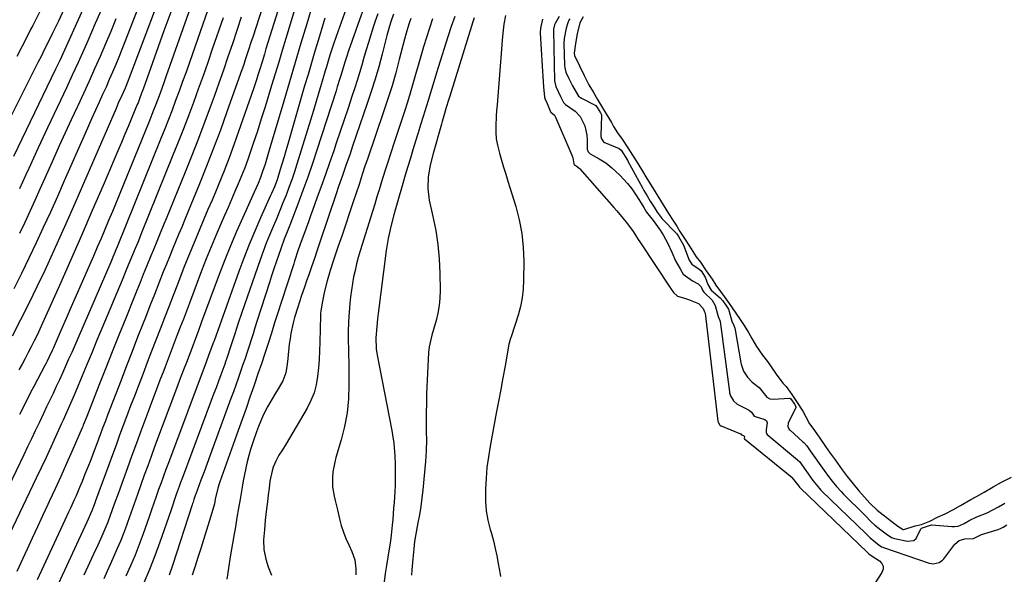
# Model space of a CAD drawing. Units: inches. Extents: x 1867846 to 1874753, y 437102 to 443492.
# Drawn here: x 1871257 to 1871650, y 438885 to 439106 of the extents above; entities that cross this region are included whole.
import ezdxf

# ---------------------------------------------------------------- set-up
doc = ezdxf.new("R2010")
doc.units = ezdxf.units.IN
doc.header["$MEASUREMENT"] = 0
for name, color, linetype in [('1', 7, 'Continuous'), ('7', 7, 'Continuous'), ('8', 7, 'Continuous')]:
    doc.layers.add(name, color=color, linetype=linetype)

msp = doc.modelspace()

# ---------------------------------------------------------------- linework, layer by layer
at = {"layer": '1', "color": 18}
for points in [[(1871472.13, 439107.35, 1658), (1871470.49, 439104.47, 1658), (1871470.25, 439103.97, 1658), (1871469.88, 439102.3, 1658), (1871469.85, 439101.95, 1658), (1871469.84, 439101.72, 1658), (1871469.84, 439101.6, 1658), (1871470.3, 439081.71, 1658), (1871470.74, 439079.46, 1658), (1871472.68, 439075.44, 1658), (1871473.8, 439073, 1658), (1871474.62, 439072.17, 1658), (1871478.48, 439069.61, 1658), (1871480.49, 439067.39, 1658), (1871482.32, 439063.65, 1658), (1871483.18, 439059.99, 1658), (1871483.32, 439058.09, 1658), (1871483.35, 439054.42, 1658), (1871483.64, 439053.3, 1658), (1871484.46, 439052.51, 1658), (1871488.11, 439050.6, 1658), (1871490.72, 439048.89, 1658), (1871493.1, 439046.98, 1658), (1871496.37, 439043.99, 1658), (1871499.35, 439040.71, 1658), (1871501.09, 439038.55, 1658), (1871503.02, 439035.83, 1658), (1871505.49, 439031.79, 1658), (1871505.85, 439031.16, 1658), (1871506.98, 439029.33, 1658), (1871509.59, 439026, 1658), (1871512.45, 439022.11, 1658), (1871513.74, 439019.97, 1658), (1871515.26, 439017.07, 1658), (1871516.99, 439013.26, 1658), (1871518.57, 439009.91, 1658), (1871520.31, 439006.64, 1658), (1871521.63, 439004.53, 1658), (1871525.27, 439001.87, 1658), (1871527.52, 439000.68, 1658), (1871528.76, 438999.55, 1658), (1871529.31, 438998.16, 1658), (1871529.87, 438997.3, 1658), (1871533.17, 438994.21, 1658), (1871534.32, 438992.1, 1658), (1871535.5, 438987.69, 1658), (1871536.2, 438986.08, 1658), (1871536.29, 438985.67, 1658), (1871540.03, 438957.63, 1658), (1871540.09, 438957.26, 1658), (1871540.42, 438955.98, 1658), (1871541.62, 438953.98, 1658), (1871543.05, 438952.65, 1658), (1871543.3, 438952.52, 1658), (1871547.61, 438950.43, 1658), (1871548, 438950.2, 1658), (1871548.8, 438949.43, 1658), (1871549.91, 438947.94, 1658), (1871554.1, 438946.57, 1658), (1871554.72, 438945.99, 1658), (1871555.01, 438945.19, 1658), (1871554.69, 438942.47, 1658), (1871554.65, 438941.43, 1658), (1871554.8, 438940.96, 1658), (1871555.11, 438940.58, 1658), (1871567.13, 438930.52, 1658), (1871567.33, 438930.34, 1658), (1871567.89, 438929.78, 1658), (1871570.41, 438926.27, 1658), (1871573.26, 438922.25, 1658), (1871575.88, 438919.06, 1658), (1871576.49, 438918.42, 1658), (1871576.9, 438918.01, 1658), (1871594.37, 438901.11, 1658), (1871594.55, 438900.93, 1658), (1871596.07, 438899.34, 1658), (1871599.02, 438896.96, 1658), (1871600.68, 438895.8, 1658), (1871601.14, 438895.58, 1658), (1871601.38, 438895.49, 1658), (1871619.69, 438889.23, 1658), (1871621.27, 438888.96, 1658), (1871623.61, 438889.51, 1658), (1871624.9, 438890.43, 1658), (1871625.45, 438891.02, 1658), (1871629.83, 438896.83, 1658), (1871631.6, 438898.32, 1658), (1871633.84, 438898.9, 1658), (1871637.37, 438899.13, 1658), (1871640.27, 438900.61, 1658), (1871640.44, 438900.67, 1658), (1871647.15, 438902.73, 1658), (1871647.45, 438902.83, 1658), (1871648.03, 438903.08, 1658), (1871649.1, 438903.68, 1658), (1871650.59, 438904.52, 1658)], [(1871481.7, 439107.25, 1654), (1871480.38, 439104.74, 1654), (1871479.35, 439100.43, 1654), (1871478.63, 439096.61, 1654), (1871478.05, 439092.76, 1654), (1871478.24, 439091.82, 1654), (1871480.19, 439087.58, 1654), (1871482.11, 439083.76, 1654), (1871483.95, 439080.06, 1654), (1871485.68, 439077.24, 1654), (1871487.39, 439074.26, 1654), (1871489.36, 439070.86, 1654), (1871490.86, 439068.53, 1654), (1871492.95, 439065.09, 1654), (1871493.77, 439063.44, 1654), (1871495.44, 439060.91, 1654), (1871497.23, 439058.45, 1654), (1871499.54, 439054.88, 1654), (1871501.41, 439051.96, 1654), (1871503.49, 439048.66, 1654), (1871505.31, 439045.65, 1654), (1871507.04, 439042.76, 1654), (1871509.31, 439039.08, 1654), (1871511.43, 439035.63, 1654), (1871513.54, 439032.2, 1654), (1871515.67, 439028.75, 1654), (1871517.44, 439026.07, 1654), (1871519.03, 439023.64, 1654), (1871520.3, 439021.6, 1654), (1871521.81, 439019.17, 1654), (1871524.09, 439015.64, 1654), (1871526.76, 439011.44, 1654), (1871528.42, 439009.29, 1654), (1871530.8, 439005.88, 1654), (1871533.06, 439002.52, 1654), (1871534.62, 439000.16, 1654), (1871536.45, 438997.62, 1654), (1871537.85, 438995.69, 1654), (1871539.87, 438992.79, 1654), (1871542.56, 438988.92, 1654), (1871544.29, 438986.45, 1654), (1871545.83, 438984.1, 1654), (1871547.61, 438981.33, 1654), (1871548.96, 438978.87, 1654), (1871550.84, 438975.65, 1654), (1871553.22, 438972.25, 1654), (1871555.13, 438969.66, 1654), (1871556.42, 438967.91, 1654), (1871558.69, 438964.58, 1654), (1871561.36, 438961.06, 1654), (1871562.63, 438959.73, 1654), (1871564.92, 438956.51, 1654), (1871566.8, 438953.68, 1654), (1871569.33, 438949.84, 1654), (1871570.5, 438947.63, 1654), (1871571.99, 438944.82, 1654), (1871573.24, 438943.11, 1654), (1871575.72, 438939.52, 1654), (1871578.31, 438935.84, 1654), (1871580.22, 438933.13, 1654), (1871582.13, 438930.43, 1654), (1871584.92, 438926.49, 1654), (1871586.91, 438923.83, 1654), (1871589.34, 438920.86, 1654), (1871591.64, 438918.13, 1654), (1871593.89, 438915.57, 1654), (1871596, 438913.19, 1654), (1871598.9, 438910.43, 1654), (1871601.28, 438908.56, 1654), (1871604.75, 438905.87, 1654), (1871607.12, 438904.05, 1654), (1871609.31, 438902.65, 1654), (1871609.5, 438902.62, 1654), (1871614.08, 438904.11, 1654), (1871616.52, 438904.72, 1654), (1871619.96, 438906.04, 1654), (1871623.01, 438907.57, 1654), (1871625.99, 438908.88, 1654), (1871629.08, 438910.58, 1654), (1871632.12, 438912.32, 1654), (1871636.29, 438914.66, 1654), (1871638.44, 438915.85, 1654), (1871641.55, 438917.62, 1654), (1871645.18, 438919.69, 1654), (1871648.43, 438921.56, 1654), (1871652.4, 438923.57, 1654)], [(1871476.4, 439106.44, 1656), (1871476.04, 439105.8, 1656), (1871475.54, 439104.81, 1656), (1871474.87, 439102.71, 1656), (1871474.12, 439098.5, 1656), (1871474.03, 439096.54, 1656), (1871474.32, 439087.92, 1656), (1871474.41, 439086.83, 1656), (1871474.79, 439085.14, 1656), (1871475.93, 439082.59, 1656), (1871477.4, 439079.64, 1656), (1871479.9, 439075.5, 1656), (1871481.1, 439074.69, 1656), (1871486.5, 439071.96, 1656), (1871486.72, 439071.81, 1656), (1871487.25, 439071.04, 1656), (1871488.57, 439068.89, 1656), (1871488.96, 439068.14, 1656), (1871489.01, 439067.74, 1656), (1871488.78, 439059.97, 1656), (1871488.8, 439059.48, 1656), (1871489.03, 439058.56, 1656), (1871489.83, 439057.38, 1656), (1871490.21, 439057.11, 1656), (1871490.64, 439056.89, 1656), (1871496.1, 439054.67, 1656), (1871496.85, 439054.02, 1656), (1871499.38, 439050, 1656), (1871499.48, 439049.83, 1656), (1871499.57, 439049.66, 1656), (1871505.3, 439039, 1656), (1871505.92, 439037.88, 1656), (1871507.19, 439035.75, 1656), (1871508.46, 439033.69, 1656), (1871509.94, 439031.28, 1656), (1871511.22, 439029.21, 1656), (1871512.77, 439027.12, 1656), (1871513.07, 439026.79, 1656), (1871513.37, 439026.46, 1656), (1871518.62, 439020.99, 1656), (1871518.99, 439020.58, 1656), (1871519.71, 439019.5, 1656), (1871521.75, 439016.07, 1656), (1871524, 439010.12, 1656), (1871524.98, 439008.48, 1656), (1871527.97, 439006.52, 1656), (1871528.78, 439005.88, 1656), (1871530.39, 439003.39, 1656), (1871531.42, 439000.36, 1656), (1871532.79, 438998.1, 1656), (1871536.28, 438995.09, 1656), (1871537.36, 438993.85, 1656), (1871539.05, 438991.43, 1656), (1871539.64, 438990.53, 1656), (1871540.93, 438985.76, 1656), (1871541.75, 438984.02, 1656), (1871542.18, 438983.02, 1656), (1871542.35, 438982.32, 1656), (1871544.56, 438969.21, 1656), (1871544.67, 438968.63, 1656), (1871545.61, 438965.8, 1656), (1871547.22, 438963.39, 1656), (1871549.06, 438961.41, 1656), (1871551.86, 438959.38, 1656), (1871554.92, 438955.48, 1656), (1871556.11, 438954.84, 1656), (1871557.45, 438954.67, 1656), (1871563.9, 438955.11, 1656), (1871564.13, 438955.08, 1656), (1871564.48, 438954.77, 1656), (1871565.93, 438952.62, 1656), (1871566.44, 438951.79, 1656), (1871566.53, 438951.45, 1656), (1871566.48, 438951.23, 1656), (1871563.59, 438945.55, 1656), (1871563.43, 438945.13, 1656), (1871563.33, 438943.81, 1656), (1871563.87, 438942.61, 1656), (1871564.18, 438942.27, 1656), (1871569.3, 438937.67, 1656), (1871569.62, 438937.37, 1656), (1871570.83, 438936.04, 1656), (1871572.22, 438934.1, 1656), (1871574.17, 438931.32, 1656), (1871575.84, 438928.95, 1656), (1871577.79, 438926.19, 1656), (1871579.49, 438923.82, 1656), (1871580.92, 438921.98, 1656), (1871582.66, 438919.89, 1656), (1871584.52, 438917.79, 1656), (1871585.54, 438916.75, 1656), (1871593.71, 438908.71, 1656), (1871594.31, 438908.11, 1656), (1871596.33, 438905.94, 1656), (1871597.99, 438904.45, 1656), (1871600.38, 438902.59, 1656), (1871602.43, 438900.99, 1656), (1871604.6, 438899.52, 1656), (1871605.85, 438899.08, 1656), (1871610.96, 438898.01, 1656), (1871613.49, 438898.36, 1656), (1871614.42, 438899.15, 1656), (1871616.3, 438902.96, 1656), (1871616.4, 438903.12, 1656), (1871616.55, 438903.23, 1656), (1871620.55, 438904.49, 1656), (1871628.61, 438903.86, 1656), (1871629.75, 438903.84, 1656), (1871631.14, 438904, 1656), (1871633.56, 438905.03, 1656), (1871635.89, 438906.36, 1656), (1871638.66, 438907.69, 1656), (1871642.79, 438909.28, 1656), (1871645.06, 438910.5, 1656), (1871647.27, 438911.76, 1656), (1871649.86, 438913.24, 1656)]]:
    msp.add_polyline3d(points, dxfattribs=at)
at = {"layer": '7', "color": 18}
for points in [[(1871277.64, 439134.42, 1712), (1871263.09, 439105.38, 1712), (1871262.26, 439103.73, 1712), (1871261.43, 439102.08, 1712), (1871259.76, 439098.78, 1712), (1871258.07, 439095.49, 1712), (1871255.96, 439091.38, 1712)], [(1871334.59, 439137.71, 1696), (1871315.5, 439083.61, 1696), (1871314.69, 439081.32, 1696), (1871313.03, 439076.76, 1696), (1871311.32, 439072.22, 1696), (1871310.45, 439069.96, 1696), (1871308.65, 439065.45, 1696), (1871296.95, 439036.66, 1696), (1871295.48, 439033.08, 1696), (1871294.01, 439029.51, 1696), (1871292.51, 439025.94, 1696), (1871291.01, 439022.38, 1696), (1871289.49, 439018.82, 1696), (1871287.97, 439015.26, 1696), (1871286.43, 439011.71, 1696), (1871284.89, 439008.17, 1696), (1871281.57, 439000.56, 1696), (1871279.58, 438996, 1696), (1871277.58, 438991.44, 1696), (1871275.6, 438986.88, 1696), (1871273.61, 438982.32, 1696), (1871270.38, 438974.93, 1696), (1871270, 438974.07, 1696), (1871268.82, 438971.51, 1696), (1871267.99, 438969.83, 1696), (1871267.56, 438969, 1696), (1871267.13, 438968.16, 1696), (1871262.71, 438959.77, 1696), (1871261.55, 438957.54, 1696), (1871260.39, 438955.29, 1696), (1871259.26, 438953.04, 1696), (1871258.14, 438950.78, 1696), (1871257.03, 438948.52, 1696)], [(1871360.21, 439130.94, 1688), (1871349.95, 439099.13, 1688), (1871349.36, 439097.3, 1688), (1871348.18, 439093.65, 1688), (1871346.99, 439090, 1688), (1871346.39, 439088.18, 1688), (1871345.13, 439084.55, 1688), (1871339.69, 439069.26, 1688), (1871337.06, 439062.03, 1688), (1871334.37, 439054.83, 1688), (1871331.58, 439047.67, 1688), (1871328.72, 439040.54, 1688), (1871325.33, 439032.25, 1688), (1871324.11, 439029.28, 1688), (1871322.89, 439026.31, 1688), (1871321.65, 439023.35, 1688), (1871320.4, 439020.4, 1688), (1871319.16, 439017.44, 1688), (1871317.94, 439014.48, 1688), (1871316.74, 439011.5, 1688), (1871315.55, 439008.52, 1688), (1871314.33, 439005.43, 1688), (1871312.54, 439000.9, 1688), (1871310.76, 438996.37, 1688), (1871308.97, 438991.84, 1688), (1871307.19, 438987.31, 1688), (1871306.29, 438985.02, 1688), (1871304.06, 438979.35, 1688), (1871301.85, 438973.67, 1688), (1871299.65, 438967.98, 1688), (1871297.46, 438962.29, 1688), (1871292.09, 438948.27, 1688), (1871291.1, 438945.67, 1688), (1871290.13, 438943.07, 1688), (1871289.17, 438940.47, 1688), (1871288.68, 438939.17, 1688), (1871288.19, 438937.87, 1688), (1871286.47, 438933.35, 1688), (1871285.37, 438930.47, 1688), (1871284.24, 438927.59, 1688), (1871283.09, 438924.72, 1688), (1871281.93, 438921.86, 1688), (1871280.94, 438919.47, 1688), (1871279.55, 438916.16, 1688), (1871278.82, 438914.51, 1688), (1871277.34, 438911.24, 1688), (1871276.59, 438909.61, 1688), (1871275.08, 438906.35, 1688), (1871263.99, 438882.56, 1688)], [(1871366.75, 439131.25, 1686), (1871358.35, 439104.49, 1686), (1871357.57, 439101.96, 1686), (1871356.79, 439099.43, 1686), (1871356.02, 439096.89, 1686), (1871355.25, 439094.36, 1686), (1871354.64, 439092.31, 1686), (1871353.73, 439089.28, 1686), (1871352.8, 439086.26, 1686), (1871352.05, 439083.86, 1686), (1871351.47, 439082.06, 1686), (1871350.26, 439078.48, 1686), (1871344.35, 439061.42, 1686), (1871342.48, 439056.17, 1686), (1871340.54, 439050.94, 1686), (1871338.52, 439045.75, 1686), (1871336.43, 439040.58, 1686), (1871335.34, 439037.96, 1686), (1871333.74, 439034.12, 1686), (1871332.13, 439030.28, 1686), (1871330.5, 439026.46, 1686), (1871328.87, 439022.63, 1686), (1871327.24, 439018.8, 1686), (1871325.65, 439014.96, 1686), (1871324.09, 439011.1, 1686), (1871322.57, 439007.23, 1686), (1871319.93, 439000.4, 1686), (1871318.22, 438995.97, 1686), (1871316.51, 438991.53, 1686), (1871314.79, 438987.1, 1686), (1871313.08, 438982.66, 1686), (1871311.37, 438978.23, 1686), (1871309.66, 438973.79, 1686), (1871307.95, 438969.35, 1686), (1871306.25, 438964.91, 1686), (1871304.27, 438959.77, 1686), (1871302.78, 438955.88, 1686), (1871301.3, 438951.98, 1686), (1871299.83, 438948.07, 1686), (1871298.37, 438944.16, 1686), (1871296.92, 438940.25, 1686), (1871295.48, 438936.34, 1686), (1871294.04, 438932.42, 1686), (1871292.6, 438928.5, 1686), (1871287.32, 438914.06, 1686), (1871286.75, 438912.52, 1686), (1871285.82, 438910.08, 1686), (1871283.9, 438905.66, 1686), (1871271.59, 438879.16, 1686)], [(1871310.95, 439128.08, 1702), (1871299.01, 439097.23, 1702), (1871297.82, 439094.19, 1702), (1871296.61, 439091.15, 1702), (1871295.36, 439088.14, 1702), (1871294.09, 439085.13, 1702), (1871292.79, 439082.13, 1702), (1871291.48, 439079.14, 1702), (1871290.14, 439076.16, 1702), (1871288.78, 439073.19, 1702), (1871287.27, 439069.9, 1702), (1871285.87, 439066.82, 1702), (1871284.49, 439063.73, 1702), (1871283.12, 439060.63, 1702), (1871274.82, 439041.71, 1702), (1871272.08, 439035.51, 1702), (1871269.31, 439029.32, 1702), (1871266.49, 439023.14, 1702), (1871263.65, 439016.98, 1702), (1871260.74, 439010.86, 1702), (1871257.76, 439004.76, 1702), (1871254.69, 438998.72, 1702)], [(1871376.91, 439122.48, 1682), (1871371.52, 439104.46, 1682), (1871369.21, 439096.73, 1682), (1871366.91, 439089, 1682), (1871364.62, 439081.27, 1682), (1871362.34, 439073.53, 1682), (1871356.58, 439053.94, 1682), (1871356.03, 439052.12, 1682), (1871354.9, 439048.48, 1682), (1871353.92, 439045.46, 1682), (1871353.07, 439043.07, 1682), (1871352.11, 439040.71, 1682), (1871350.56, 439037.23, 1682), (1871350.03, 439036.07, 1682), (1871345.99, 439027.19, 1682), (1871343.51, 439021.56, 1682), (1871341.1, 439015.9, 1682), (1871338.82, 439010.2, 1682), (1871336.62, 439004.46, 1682), (1871329.6, 438985.54, 1682), (1871328.18, 438981.7, 1682), (1871326.76, 438977.86, 1682), (1871326.05, 438975.94, 1682), (1871324.6, 438972.11, 1682), (1871323.53, 438969.34, 1682), (1871322.63, 438966.99, 1682), (1871321.73, 438964.65, 1682), (1871320.84, 438962.3, 1682), (1871319.96, 438959.95, 1682), (1871310.86, 438935.61, 1682), (1871309.46, 438931.85, 1682), (1871308.09, 438928.08, 1682), (1871306.73, 438924.31, 1682), (1871305.36, 438920.44, 1682), (1871304.05, 438916.7, 1682), (1871302.73, 438912.96, 1682), (1871301.4, 438909.23, 1682), (1871300.06, 438905.5, 1682), (1871299.6, 438904.23, 1682), (1871298.45, 438901.15, 1682), (1871297.25, 438898.09, 1682), (1871295.98, 438895.06, 1682), (1871294.66, 438892.04, 1682), (1871293.3, 438889.05, 1682), (1871291.93, 438886.06, 1682), (1871290.55, 438883.07, 1682)], [(1871336.32, 439122.38, 1694), (1871324.71, 439088.96, 1694), (1871323.38, 439085.15, 1694), (1871322.02, 439081.35, 1694), (1871320.64, 439077.55, 1694), (1871319.24, 439073.76, 1694), (1871317.82, 439069.98, 1694), (1871316.37, 439066.22, 1694), (1871314.89, 439062.46, 1694), (1871313.4, 439058.71, 1694), (1871295.87, 439015.38, 1694), (1871295.39, 439014.19, 1694), (1871293.63, 439009.98, 1694), (1871293.37, 439009.37, 1694), (1871280.19, 438978.84, 1694), (1871279, 438976.08, 1694), (1871277.8, 438973.33, 1694), (1871276.59, 438970.59, 1694), (1871275.36, 438967.8, 1694), (1871274.13, 438965.09, 1694), (1871272.9, 438962.38, 1694), (1871271.64, 438959.67, 1694), (1871270.37, 438956.98, 1694), (1871269.09, 438954.29, 1694), (1871267.81, 438951.6, 1694), (1871266.53, 438948.91, 1694), (1871264.78, 438945.22, 1694), (1871263.25, 438942.03, 1694), (1871261.73, 438938.85, 1694), (1871260.2, 438935.66, 1694), (1871258.68, 438932.48, 1694), (1871246.38, 438906.89, 1694)], [(1871283.47, 439112.83, 1708), (1871273.01, 439089.82, 1708), (1871271.35, 439086.25, 1708), (1871269.67, 439082.69, 1708), (1871254.64, 439051.49, 1708)], [(1871290.17, 439111.37, 1706), (1871287.21, 439104.47, 1706), (1871284.19, 439097.59, 1706), (1871282.58, 439093.97, 1706), (1871280.32, 439088.93, 1706), (1871278.03, 439083.89, 1706), (1871275.7, 439078.88, 1706), (1871273.35, 439073.87, 1706), (1871268.17, 439062.95, 1706), (1871266.27, 439058.91, 1706), (1871264.38, 439054.87, 1706), (1871262.52, 439050.81, 1706), (1871260.67, 439046.75, 1706), (1871259.4, 439043.92, 1706), (1871258.19, 439041.27, 1706), (1871256.99, 439038.62, 1706)], [(1871367.89, 439114.45, 1684), (1871363.12, 439098.49, 1684), (1871361.73, 439093.81, 1684), (1871360.32, 439089.14, 1684), (1871358.92, 439084.47, 1684), (1871357.51, 439079.81, 1684), (1871356.44, 439076.26, 1684), (1871354.93, 439071.35, 1684), (1871353.39, 439066.46, 1684), (1871351.81, 439061.57, 1684), (1871350.19, 439056.7, 1684), (1871349.11, 439053.49, 1684), (1871347.97, 439050.24, 1684), (1871346.79, 439047.01, 1684), (1871345.53, 439043.81, 1684), (1871344.22, 439040.63, 1684), (1871342.87, 439037.46, 1684), (1871341.51, 439034.3, 1684), (1871340.13, 439031.14, 1684), (1871338.75, 439027.99, 1684), (1871337.38, 439024.89, 1684), (1871335.35, 439020.17, 1684), (1871333.36, 439015.44, 1684), (1871331.45, 439010.67, 1684), (1871329.6, 439005.88, 1684), (1871324.72, 438993.01, 1684), (1871323.52, 438989.83, 1684), (1871322.31, 438986.65, 1684), (1871321.11, 438983.46, 1684), (1871319.9, 438980.28, 1684), (1871318.7, 438977.09, 1684), (1871317.49, 438973.91, 1684), (1871316.27, 438970.73, 1684), (1871315.05, 438967.55, 1684), (1871314.49, 438966.11, 1684), (1871312.99, 438962.21, 1684), (1871311.51, 438958.3, 1684), (1871310.03, 438954.4, 1684), (1871308.57, 438950.48, 1684), (1871305.37, 438941.91, 1684), (1871303.58, 438937.06, 1684), (1871301.79, 438932.21, 1684), (1871300.03, 438927.34, 1684), (1871298.28, 438922.48, 1684), (1871296.41, 438917.25, 1684), (1871294.79, 438912.74, 1684), (1871293.14, 438908.24, 1684), (1871292.15, 438905.62, 1684), (1871290.65, 438901.92, 1684), (1871289.85, 438900.08, 1684), (1871288.22, 438896.43, 1684), (1871286.55, 438892.8, 1684), (1871282.66, 438884.44, 1684)], [(1871394.2, 439110.75, 1676), (1871392.47, 439106, 1676), (1871388.15, 439093.56, 1676), (1871387.47, 439091.52, 1676), (1871386.83, 439089.46, 1676), (1871385.89, 439086.38, 1676), (1871385.21, 439084.16, 1676), (1871384.71, 439082.54, 1676), (1871383.69, 439079.3, 1676), (1871383.18, 439077.69, 1676), (1871375.59, 439054.05, 1676), (1871373.79, 439048.63, 1676), (1871371.94, 439043.22, 1676), (1871370, 439037.85, 1676), (1871368, 439032.5, 1676), (1871364.76, 439024.09, 1676), (1871363.44, 439020.72, 1676), (1871362.54, 439018.48, 1676), (1871361.28, 439015.09, 1676), (1871360.2, 439011.99, 1676), (1871359.27, 439009.3, 1676), (1871358.36, 439006.6, 1676), (1871357.47, 439003.89, 1676), (1871356.6, 439001.18, 1676), (1871351.64, 438985.61, 1676), (1871350.86, 438983.16, 1676), (1871350.08, 438980.72, 1676), (1871349.29, 438978.28, 1676), (1871348.5, 438975.83, 1676), (1871347.71, 438973.39, 1676), (1871346.9, 438970.96, 1676), (1871346.08, 438968.53, 1676), (1871345.24, 438966.1, 1676), (1871344.15, 438962.95, 1676), (1871343.21, 438960.29, 1676), (1871342.25, 438957.63, 1676), (1871341.29, 438954.98, 1676), (1871334.25, 438935.69, 1676), (1871333.03, 438932.36, 1676), (1871331.81, 438929.04, 1676), (1871330.58, 438925.72, 1676), (1871329.35, 438922.4, 1676), (1871327.28, 438916.82, 1676), (1871327.08, 438916.29, 1676), (1871326.52, 438914.68, 1676), (1871326.17, 438913.59, 1676), (1871325.99, 438913.05, 1676), (1871325.82, 438912.51, 1676), (1871317.98, 438888.38, 1676), (1871316.65, 438884.5, 1676)], [(1871338.13, 439106.85, 1692), (1871333.86, 439094.31, 1692), (1871332.02, 439088.97, 1692), (1871330.15, 439083.64, 1692), (1871328.25, 439078.32, 1692), (1871326.32, 439073.02, 1692), (1871324.34, 439067.72, 1692), (1871322.33, 439062.45, 1692), (1871320.27, 439057.19, 1692), (1871318.18, 439051.94, 1692), (1871305.63, 439020.96, 1692), (1871304.11, 439017.23, 1692), (1871303.08, 439014.74, 1692), (1871302.06, 439012.25, 1692), (1871301.01, 439009.69, 1692), (1871299.45, 439005.9, 1692), (1871297.87, 439002.1, 1692), (1871289.84, 438982.87, 1692), (1871287.87, 438978.15, 1692), (1871285.91, 438973.44, 1692), (1871283.94, 438968.73, 1692), (1871281.98, 438964.01, 1692), (1871279.46, 438957.93, 1692), (1871278.76, 438956.26, 1692), (1871277.34, 438952.92, 1692), (1871275.89, 438949.6, 1692), (1871274.41, 438946.29, 1692), (1871273.66, 438944.64, 1692), (1871271.38, 438939.67, 1692), (1871269.48, 438935.54, 1692), (1871267.56, 438931.41, 1692), (1871265.62, 438927.3, 1692), (1871263.68, 438923.19, 1692), (1871253, 438900.79, 1692)], [(1871317.28, 439109.08, 1698), (1871314.59, 439101.61, 1698), (1871306.25, 439078.27, 1698), (1871305.69, 439076.74, 1698), (1871304.84, 439074.45, 1698), (1871304.24, 439072.93, 1698), (1871303.93, 439072.17, 1698), (1871301.81, 439067.01, 1698), (1871300.43, 439063.67, 1698), (1871299.05, 439060.34, 1698), (1871297.64, 439057.02, 1698), (1871296.23, 439053.7, 1698), (1871290.34, 439039.95, 1698), (1871286.03, 439029.96, 1698), (1871281.69, 439019.98, 1698), (1871277.31, 439010.02, 1698), (1871272.91, 439000.07, 1698), (1871266.17, 438984.94, 1698), (1871265.09, 438982.57, 1698), (1871263.99, 438980.22, 1698), (1871262.84, 438977.88, 1698), (1871261.68, 438975.56, 1698), (1871260.48, 438973.24, 1698), (1871259.27, 438970.94, 1698), (1871258.04, 438968.65, 1698), (1871256.79, 438966.36, 1698)], [(1871387.16, 439110.57, 1678), (1871383.19, 439099.39, 1678), (1871381.99, 439095.86, 1678), (1871380.73, 439091.83, 1678), (1871379.35, 439087.2, 1678), (1871378.9, 439085.65, 1678), (1871377.96, 439082.44, 1678), (1871377.04, 439079.29, 1678), (1871376.1, 439076.14, 1678), (1871375.15, 439073, 1678), (1871374.19, 439069.86, 1678), (1871367.61, 439048.47, 1678), (1871366.6, 439045.34, 1678), (1871365.55, 439042.22, 1678), (1871364.42, 439039.13, 1678), (1871363.25, 439036.05, 1678), (1871362.02, 439033, 1678), (1871360.78, 439029.95, 1678), (1871359.52, 439026.91, 1678), (1871358.24, 439023.87, 1678), (1871356.7, 439020.16, 1678), (1871355.39, 439016.88, 1678), (1871354.15, 439013.57, 1678), (1871352.96, 439010.25, 1678), (1871345.65, 438989.24, 1678), (1871344.19, 438984.97, 1678), (1871343.49, 438982.82, 1678), (1871342.79, 438980.67, 1678), (1871341.94, 438978, 1678), (1871341.16, 438975.55, 1678), (1871339.82, 438971.49, 1678), (1871339.13, 438969.56, 1678), (1871338.82, 438968.67, 1678), (1871337.25, 438964.4, 1678), (1871336.3, 438961.83, 1678), (1871335.34, 438959.25, 1678), (1871334.39, 438956.68, 1678), (1871333.43, 438954.11, 1678), (1871321.8, 438923.08, 1678), (1871321.21, 438921.47, 1678), (1871320.63, 438919.86, 1678), (1871319.51, 438916.63, 1678), (1871318.96, 438915.01, 1678), (1871317.86, 438911.77, 1678), (1871317.3, 438910.15, 1678), (1871312.94, 438897.59, 1678), (1871310.96, 438892.16, 1678), (1871308.86, 438886.77, 1678), (1871306.58, 438881.45, 1678)], [(1871399.82, 439108.44, 1674), (1871398.81, 439105.52, 1674), (1871397.98, 439103.02, 1674), (1871397.01, 439100.01, 1674), (1871396.07, 439096.99, 1674), (1871395.17, 439093.97, 1674), (1871394.29, 439090.93, 1674), (1871393.42, 439087.9, 1674), (1871392.52, 439084.87, 1674), (1871391.59, 439081.85, 1674), (1871390.64, 439078.84, 1674), (1871389.54, 439075.46, 1674), (1871388.01, 439070.77, 1674), (1871386.46, 439066.08, 1674), (1871384.89, 439061.4, 1674), (1871383.3, 439056.73, 1674), (1871382.28, 439053.75, 1674), (1871380.64, 439049, 1674), (1871378.98, 439044.26, 1674), (1871377.29, 439039.53, 1674), (1871375.58, 439034.8, 1674), (1871373.96, 439030.38, 1674), (1871373.05, 439027.87, 1674), (1871372.14, 439025.36, 1674), (1871371.23, 439022.86, 1674), (1871370.32, 439020.35, 1674), (1871369.31, 439017.54, 1674), (1871368.14, 439014.22, 1674), (1871366.67, 439009.77, 1674), (1871366.31, 439008.65, 1674), (1871361.33, 438993.19, 1674), (1871360.02, 438989.13, 1674), (1871358.71, 438985.06, 1674), (1871357.4, 438980.99, 1674), (1871356.09, 438976.92, 1674), (1871354.77, 438972.86, 1674), (1871353.43, 438968.8, 1674), (1871352.06, 438964.75, 1674), (1871350.68, 438960.71, 1674), (1871350.39, 438959.89, 1674), (1871348.85, 438955.45, 1674), (1871347.29, 438951.01, 1674), (1871345.72, 438946.57, 1674), (1871344.15, 438942.14, 1674), (1871336.83, 438921.69, 1674), (1871336.54, 438920.84, 1674), (1871336.03, 438919.12, 1674), (1871335.05, 438914.76, 1674), (1871334.67, 438912.89, 1674), (1871333.72, 438909.33, 1674), (1871329.24, 438895.11, 1674), (1871328.12, 438891.57, 1674), (1871326.98, 438888.03, 1674), (1871325.83, 438884.5, 1674)], [(1871406.15, 439108.21, 1672), (1871405.03, 439105.13, 1672), (1871404.53, 439103.48, 1672), (1871403.48, 439099.7, 1672), (1871401.55, 439092.26, 1672), (1871400.2, 439087.3, 1672), (1871398.77, 439082.35, 1672), (1871397.24, 439077.44, 1672), (1871395.62, 439072.55, 1672), (1871389.81, 439055.56, 1672), (1871388.63, 439052.15, 1672), (1871387.24, 439048.24, 1672), (1871385.71, 439043.9, 1672), (1871384.22, 439039.55, 1672), (1871383.24, 439036.64, 1672), (1871376.77, 439017.34, 1672), (1871375.67, 439014.06, 1672), (1871374.55, 439010.78, 1672), (1871373.43, 439007.5, 1672), (1871372.29, 439004.22, 1672), (1871371.46, 439001.83, 1672), (1871370.74, 438999.75, 1672), (1871369.32, 438995.59, 1672), (1871368.61, 438993.48, 1672), (1871367.94, 438991.41, 1672), (1871366.69, 438987.22, 1672), (1871366.12, 438985.12, 1672), (1871365.17, 438980.86, 1672), (1871364.83, 438978.71, 1672), (1871364.55, 438976.55, 1672), (1871363.96, 438970.96, 1672), (1871363.7, 438968.65, 1672), (1871363.18, 438965.21, 1672), (1871361.93, 438962.02, 1672), (1871360.47, 438959.51, 1672), (1871358.62, 438956.34, 1672), (1871356.74, 438953.2, 1672), (1871355.83, 438951.61, 1672), (1871354.19, 438948.34, 1672), (1871352.3, 438943.77, 1672), (1871351.49, 438941.66, 1672), (1871349.98, 438937.4, 1672), (1871349.07, 438934.55, 1672), (1871348.38, 438932.15, 1672), (1871347.76, 438929.72, 1672), (1871347.2, 438927.28, 1672), (1871347.17, 438927.17, 1672), (1871346.66, 438924.65, 1672), (1871346.17, 438922.14, 1672), (1871345.71, 438919.62, 1672), (1871344.9, 438914.81, 1672), (1871344.29, 438911.14, 1672), (1871343.68, 438907.47, 1672), (1871343.06, 438903.81, 1672), (1871342.43, 438900.14, 1672), (1871340.98, 438891.75, 1672), (1871340.29, 438887.3, 1672), (1871339.71, 438882.83, 1672)], [(1871430.59, 439107.38, 1666), (1871429.13, 439103.34, 1666), (1871427.77, 439099.27, 1666), (1871423.93, 439087.03, 1666), (1871423.25, 439084.84, 1666), (1871422.58, 439082.65, 1666), (1871421.28, 439078.26, 1666), (1871419.97, 439073.87, 1666), (1871419.3, 439071.68, 1666), (1871417.93, 439067.37, 1666), (1871416.91, 439064.12, 1666), (1871415.89, 439060.87, 1666), (1871414.88, 439057.61, 1666), (1871413.82, 439054.16, 1666), (1871412.81, 439050.8, 1666), (1871411.8, 439047.44, 1666), (1871410.8, 439044.07, 1666), (1871409.8, 439040.71, 1666), (1871407.52, 439032.92, 1666), (1871406.85, 439030.58, 1666), (1871406.21, 439028.24, 1666), (1871405, 439023.53, 1666), (1871403.98, 439018.78, 1666), (1871403.58, 439016.39, 1666), (1871403.22, 439013.99, 1666), (1871399.92, 438988.79, 1666), (1871399.68, 438986.75, 1666), (1871399.4, 438983.67, 1666), (1871399.06, 438979.19, 1666), (1871399.15, 438974.8, 1666), (1871399.39, 438973.06, 1666), (1871399.54, 438972.19, 1666), (1871405.4, 438942.15, 1666), (1871405.7, 438940.48, 1666), (1871406.17, 438937.13, 1666), (1871406.33, 438935.44, 1666), (1871406.57, 438932.06, 1666), (1871406.71, 438928.67, 1666), (1871406.79, 438924.94, 1666), (1871406.7, 438920.19, 1666), (1871406.58, 438917.82, 1666), (1871406.29, 438913.48, 1666), (1871406.13, 438911.22, 1666), (1871405.78, 438906.7, 1666), (1871405.59, 438904.45, 1666), (1871405.22, 438900.37, 1666), (1871404.95, 438898.19, 1666), (1871404.81, 438897.32, 1666), (1871403.81, 438891.63, 1666), (1871403.27, 438888.35, 1666), (1871402.76, 438885.07, 1666), (1871402.31, 438881.77, 1666)], [(1871438.28, 439106.8, 1664), (1871437.73, 439105.21, 1664), (1871428.52, 439075.51, 1664), (1871428.06, 439074.01, 1664), (1871427.15, 439071, 1664), (1871426.16, 439067.67, 1664), (1871425.51, 439065.44, 1664), (1871425.19, 439064.33, 1664), (1871421.88, 439052.63, 1664), (1871420.75, 439048.03, 1664), (1871419.95, 439043.36, 1664), (1871419.74, 439038.67, 1664), (1871420.36, 439034.02, 1664), (1871421.83, 439027.52, 1664), (1871422.91, 439021.93, 1664), (1871423.77, 439016.31, 1664), (1871424.28, 439010.65, 1664), (1871424.56, 439004.97, 1664), (1871424.69, 438998.05, 1664), (1871424.61, 438995.01, 1664), (1871424.34, 438991.99, 1664), (1871423.8, 438989, 1664), (1871423.08, 438986.04, 1664), (1871422.01, 438982.42, 1664), (1871421.37, 438980.16, 1664), (1871420.31, 438975.57, 1664), (1871420.08, 438973.23, 1664), (1871419.31, 438956.81, 1664), (1871419.18, 438953.03, 1664), (1871419.09, 438949.24, 1664), (1871419.08, 438945.46, 1664), (1871419.12, 438941.67, 1664), (1871419.19, 438938.42, 1664), (1871419.16, 438934.11, 1664), (1871418.86, 438929.81, 1664), (1871417.76, 438918.57, 1664), (1871417.38, 438915.23, 1664), (1871416.95, 438911.91, 1664), (1871416.42, 438908.59, 1664), (1871415.83, 438905.28, 1664), (1871414.85, 438900.16, 1664), (1871414.49, 438897.93, 1664), (1871414.18, 438894.93, 1664), (1871413.8, 438890.92, 1664), (1871413.4, 438886.66, 1664), (1871413.26, 438884.52, 1664)], [(1871450.78, 439107.69, 1662), (1871450.03, 439104.28, 1662), (1871449.79, 439101.93, 1662), (1871449.43, 439098.01, 1662), (1871449.27, 439096.05, 1662), (1871447.45, 439072.05, 1662), (1871447.21, 439069.78, 1662), (1871447.02, 439067.5, 1662), (1871446.86, 439063.55, 1662), (1871446.88, 439061.02, 1662), (1871447.07, 439058.51, 1662), (1871447.5, 439056.03, 1662), (1871448.32, 439052.83, 1662), (1871449.15, 439050.03, 1662), (1871450, 439047.22, 1662), (1871450.86, 439044.42, 1662), (1871451.72, 439041.62, 1662), (1871454.83, 439031.59, 1662), (1871456.23, 439026.22, 1662), (1871457.29, 439020.8, 1662), (1871457.84, 439015.3, 1662), (1871458.05, 439009.75, 1662), (1871457.98, 439002.12, 1662), (1871457.81, 438998.6, 1662), (1871457.39, 438995.09, 1662), (1871456.69, 438991.63, 1662), (1871455.74, 438988.23, 1662), (1871452.94, 438979.6, 1662), (1871452.83, 438979.24, 1662), (1871452.6, 438978.51, 1662), (1871452.2, 438977.05, 1662), (1871452.13, 438976.68, 1662), (1871450.56, 438967.97, 1662), (1871449.7, 438963.24, 1662), (1871448.84, 438958.51, 1662), (1871447.96, 438953.79, 1662), (1871447.07, 438949.06, 1662), (1871444.61, 438935.99, 1662), (1871443.91, 438931.72, 1662), (1871443.34, 438927.43, 1662), (1871442.97, 438923.11, 1662), (1871442.75, 438918.79, 1662), (1871442.79, 438914.01, 1662), (1871443.09, 438910.18, 1662), (1871443.75, 438906.41, 1662), (1871444.65, 438902.66, 1662), (1871445.1, 438901.1, 1662), (1871445.9, 438898.14, 1662), (1871446.64, 438895.17, 1662), (1871447.28, 438892.17, 1662), (1871447.86, 438889.15, 1662), (1871448.61, 438884.87, 1662), (1871448.78, 438883.99, 1662)], [(1871295.4, 439106.37, 1704), (1871293.36, 439101.36, 1704), (1871291.26, 439096.38, 1704), (1871289.13, 439091.41, 1704), (1871286.95, 439086.46, 1704), (1871284.74, 439081.52, 1704), (1871282.49, 439076.6, 1704), (1871280.22, 439071.69, 1704), (1871279.99, 439071.2, 1704), (1871277.59, 439066.04, 1704), (1871275.22, 439060.88, 1704), (1871272.87, 439055.7, 1704), (1871270.55, 439050.51, 1704), (1871267.13, 439042.81, 1704), (1871265.15, 439038.38, 1704), (1871263.15, 439033.97, 1704), (1871261.13, 439029.56, 1704), (1871259.1, 439025.16, 1704), (1871257.01, 439020.78, 1704)], [(1871421.69, 439106.39, 1668), (1871420.42, 439102.7, 1668), (1871419.22, 439098.98, 1668), (1871418.06, 439095.16, 1668), (1871416.98, 439091.49, 1668), (1871415.92, 439087.81, 1668), (1871414.89, 439084.12, 1668), (1871413.84, 439080.43, 1668), (1871412.76, 439076.76, 1668), (1871411.61, 439073.1, 1668), (1871410.43, 439069.46, 1668), (1871406.99, 439059.11, 1668), (1871406.31, 439057.07, 1668), (1871404.97, 439052.97, 1668), (1871403.66, 439048.87, 1668), (1871403.01, 439046.82, 1668), (1871401.74, 439042.7, 1668), (1871400.38, 439038.21, 1668), (1871399.5, 439035.34, 1668), (1871398.61, 439032.47, 1668), (1871397.73, 439029.6, 1668), (1871392.82, 439013.78, 1668), (1871392.07, 439011.22, 1668), (1871391.38, 439008.64, 1668), (1871390.76, 439006.04, 1668), (1871390.21, 439003.43, 1668), (1871389.74, 439000.8, 1668), (1871389.33, 438998.17, 1668), (1871389.01, 438995.52, 1668), (1871388.74, 438992.86, 1668), (1871388.32, 438987.71, 1668), (1871388.12, 438985.38, 1668), (1871387.96, 438981.48, 1668), (1871388.07, 438977.67, 1668), (1871388.14, 438974.98, 1668), (1871388.2, 438972.29, 1668), (1871388.25, 438969.6, 1668), (1871388.28, 438966.91, 1668), (1871388.35, 438960.38, 1668), (1871388.15, 438954.8, 1668), (1871387.62, 438949.27, 1668), (1871386.59, 438943.8, 1668), (1871385.23, 438938.39, 1668), (1871383.14, 438931.43, 1668), (1871382.64, 438929.51, 1668), (1871381.96, 438925.63, 1668), (1871381.76, 438923.48, 1668), (1871381.82, 438919.73, 1668), (1871382.42, 438916.03, 1668), (1871382.86, 438914.19, 1668), (1871383.73, 438910.5, 1668), (1871384.56, 438906.95, 1668), (1871385.28, 438904.28, 1668), (1871386.11, 438901.65, 1668), (1871387.11, 438899.08, 1668), (1871388.22, 438896.55, 1668), (1871389.48, 438893.94, 1668), (1871390.67, 438890.57, 1668), (1871391.11, 438887.02, 1668), (1871391.09, 438884.66, 1668)]]:
    msp.add_polyline3d(points, dxfattribs=at)
at = {"layer": '8', "color": 18}
for points in [[(1871320.62, 439135.65, 1700), (1871300.69, 439082.8, 1700), (1871300.3, 439081.78, 1700), (1871299.08, 439078.75, 1700), (1871297.78, 439075.76, 1700), (1871296.39, 439072.69, 1700), (1871295.94, 439071.67, 1700), (1871295.5, 439070.65, 1700), (1871282.53, 439040.72, 1700), (1871279.02, 439032.68, 1700), (1871275.47, 439024.66, 1700), (1871271.87, 439016.66, 1700), (1871268.24, 439008.68, 1700), (1871267.03, 439006.05, 1700), (1871263.92, 438999.42, 1700), (1871260.74, 438992.83, 1700), (1871257.46, 438986.29, 1700), (1871254.11, 438979.78, 1700)], [(1871274.73, 439110.07, 1710), (1871272.53, 439105.5, 1710), (1871270.31, 439100.93, 1710), (1871266.31, 439092.78, 1710), (1871265.59, 439091.33, 1710), (1871264.36, 439088.91, 1710), (1871263.01, 439086.26, 1710), (1871246.8, 439054.15, 1710)], [(1871345.38, 439107.01, 1690), (1871343.61, 439101.74, 1690), (1871341.85, 439096.46, 1690), (1871340.07, 439091.19, 1690), (1871338.27, 439085.93, 1690), (1871336.42, 439080.68, 1690), (1871334.55, 439075.44, 1690), (1871333.4, 439072.25, 1690), (1871330.89, 439065.45, 1690), (1871328.32, 439058.66, 1690), (1871325.68, 439051.9, 1690), (1871322.99, 439045.16, 1690), (1871315.44, 439026.58, 1690), (1871314.59, 439024.48, 1690), (1871312.86, 439020.28, 1690), (1871311.98, 439018.18, 1690), (1871310.25, 439013.99, 1690), (1871309.39, 439011.88, 1690), (1871307.65, 439007.58, 1690), (1871306.36, 439004.37, 1690), (1871305.07, 439001.16, 1690), (1871303.78, 438997.96, 1690), (1871302.48, 438994.75, 1690), (1871299.34, 438986.99, 1690), (1871296.64, 438980.27, 1690), (1871293.95, 438973.55, 1690), (1871291.28, 438966.81, 1690), (1871288.63, 438960.07, 1690), (1871283.79, 438947.73, 1690), (1871282.42, 438944.32, 1690), (1871282.18, 438943.76, 1690), (1871281.94, 438943.2, 1690), (1871277.95, 438934.03, 1690), (1871275.71, 438928.95, 1690), (1871273.45, 438923.89, 1690), (1871271.16, 438918.84, 1690), (1871268.84, 438913.8, 1690), (1871268.31, 438912.66, 1690), (1871266.23, 438908.2, 1690), (1871264.17, 438903.74, 1690), (1871262.1, 438899.27, 1690), (1871260.04, 438894.81, 1690), (1871259.11, 438892.78, 1690), (1871257.52, 438889.33, 1690), (1871255.95, 438885.87, 1690)], [(1871378.71, 439106.66, 1680), (1871377.59, 439103, 1680), (1871376.13, 439098.13, 1680), (1871374.75, 439093.5, 1680), (1871373.38, 439088.87, 1680), (1871372.02, 439084.24, 1680), (1871370.67, 439079.6, 1680), (1871363.93, 439056.33, 1680), (1871363.19, 439053.8, 1680), (1871362.44, 439051.28, 1680), (1871361.68, 439048.76, 1680), (1871360.92, 439046.24, 1680), (1871359.65, 439042.13, 1680), (1871358.64, 439039.42, 1680), (1871357.5, 439036.75, 1680), (1871357.1, 439035.87, 1680), (1871353.13, 439027.05, 1680), (1871350.81, 439021.74, 1680), (1871348.57, 439016.39, 1680), (1871346.46, 439010.98, 1680), (1871344.44, 439005.55, 1680), (1871334.57, 438978, 1680), (1871334.34, 438977.35, 1680), (1871332.93, 438973.5, 1680), (1871331.67, 438970.22, 1680), (1871331.38, 438969.44, 1680), (1871316.33, 438929.34, 1680), (1871315.34, 438926.66, 1680), (1871314.36, 438923.97, 1680), (1871313.41, 438921.28, 1680), (1871312.47, 438918.58, 1680), (1871311.54, 438915.87, 1680), (1871310.61, 438913.17, 1680), (1871309.66, 438910.48, 1680), (1871308.71, 438907.78, 1680), (1871306.3, 438900.94, 1680), (1871304.72, 438896.67, 1680), (1871303.06, 438892.43, 1680), (1871301.29, 438888.23, 1680), (1871299.44, 438884.07, 1680)], [(1871413, 439106.55, 1670), (1871412.16, 439104.22, 1670), (1871411.13, 439100.64, 1670), (1871410.49, 439098.24, 1670), (1871408.41, 439090.12, 1670), (1871406.99, 439084.87, 1670), (1871405.5, 439079.65, 1670), (1871403.87, 439074.47, 1670), (1871402.16, 439069.32, 1670), (1871395.66, 439050.47, 1670), (1871394.69, 439047.63, 1670), (1871393.61, 439044.23, 1670), (1871392.35, 439040.3, 1670), (1871390.03, 439033.39, 1670), (1871388.54, 439028.95, 1670), (1871387.06, 439024.51, 1670), (1871385.57, 439020.08, 1670), (1871384.09, 439015.64, 1670), (1871382.23, 439010.11, 1670), (1871380.9, 439006.02, 1670), (1871379.64, 439001.9, 1670), (1871378.54, 438997.75, 1670), (1871377.74, 438993.72, 1670), (1871377.1, 438989.93, 1670), (1871376.98, 438988.89, 1670), (1871376.95, 438988.37, 1670), (1871376.94, 438988.11, 1670), (1871376.7, 438977.38, 1670), (1871376.58, 438973.97, 1670), (1871376.4, 438970.56, 1670), (1871376.15, 438967.16, 1670), (1871375.84, 438963.76, 1670), (1871375.27, 438960.43, 1670), (1871374.43, 438957.2, 1670), (1871373.19, 438954.1, 1670), (1871371.67, 438951.09, 1670), (1871363.25, 438936.8, 1670), (1871361.87, 438934.52, 1670), (1871360.43, 438932.28, 1670), (1871359.12, 438929.98, 1670), (1871358.11, 438927.53, 1670), (1871357.66, 438926.08, 1670), (1871356.83, 438922, 1670), (1871356.48, 438919.23, 1670), (1871356.14, 438916.45, 1670), (1871355.81, 438913.68, 1670), (1871355.49, 438910.91, 1670), (1871354.98, 438906.45, 1670), (1871354.6, 438902.52, 1670), (1871354.31, 438898.58, 1670), (1871354.43, 438894.68, 1670), (1871355.24, 438890.86, 1670), (1871356.18, 438887.8, 1670), (1871357.44, 438884.49, 1670)], [(1871465.48, 439106.2, 1660), (1871464.67, 439102.69, 1660), (1871464.62, 439100.86, 1660), (1871465.38, 439087.55, 1660), (1871465.5, 439085.48, 1660), (1871465.63, 439083.42, 1660), (1871465.92, 439079.29, 1660), (1871466.24, 439075.17, 1660), (1871466.6, 439074.18, 1660), (1871467.02, 439073.28, 1660), (1871468.71, 439069.32, 1660), (1871468.84, 439069.19, 1660), (1871470.23, 439067.95, 1660), (1871470.68, 439067.2, 1660), (1871477.23, 439052.06, 1660), (1871477.61, 439050.95, 1660), (1871477.95, 439048.52, 1660), (1871478.11, 439048.28, 1660), (1871478.91, 439047.76, 1660), (1871480.04, 439046.87, 1660), (1871480.38, 439046.53, 1660), (1871493.97, 439031.16, 1660), (1871495.04, 439029.92, 1660), (1871497.13, 439027.42, 1660), (1871499.39, 439024.56, 1660), (1871501.57, 439021.52, 1660), (1871503.66, 439018.41, 1660), (1871504.34, 439017.37, 1660), (1871516.51, 438998.95, 1660), (1871516.8, 438998.51, 1660), (1871517.73, 438997.19, 1660), (1871519.32, 438995.73, 1660), (1871521.72, 438995.08, 1660), (1871523.75, 438994.46, 1660), (1871527.73, 438992.83, 1660), (1871529.59, 438990.81, 1660), (1871530.09, 438989.5, 1660), (1871530.23, 438989.19, 1660), (1871530.28, 438989, 1660), (1871535.44, 438945.92, 1660), (1871535.49, 438945.64, 1660), (1871536.11, 438944.43, 1660), (1871536.51, 438944.09, 1660), (1871536.6, 438944.04, 1660), (1871536.69, 438944, 1660), (1871544.44, 438940.88, 1660), (1871544.5, 438940.85, 1660), (1871544.84, 438940.43, 1660), (1871544.88, 438940.39, 1660), (1871545.58, 438940.19, 1660), (1871545.76, 438940.1, 1660), (1871545.89, 438939.98, 1660), (1871545.95, 438939.81, 1660), (1871545.88, 438939.03, 1660), (1871545.94, 438938.89, 1660), (1871545.98, 438938.85, 1660), (1871564.99, 438923.42, 1660), (1871565.06, 438923.36, 1660), (1871567.61, 438919.95, 1660), (1871567.91, 438919.61, 1660), (1871568.11, 438919.39, 1660), (1871568.18, 438919.32, 1660), (1871568.24, 438919.26, 1660), (1871595.04, 438893.52, 1660), (1871595.6, 438892.95, 1660), (1871596.86, 438892.01, 1660), (1871599.79, 438890.21, 1660), (1871600.76, 438889.18, 1660), (1871601.31, 438888.06, 1660), (1871601.26, 438886.81, 1660), (1871600.81, 438885.48, 1660), (1871598.07, 438881.47, 1660)]]:
    msp.add_polyline3d(points, dxfattribs=at)

doc.saveas('drawing.dxf')
